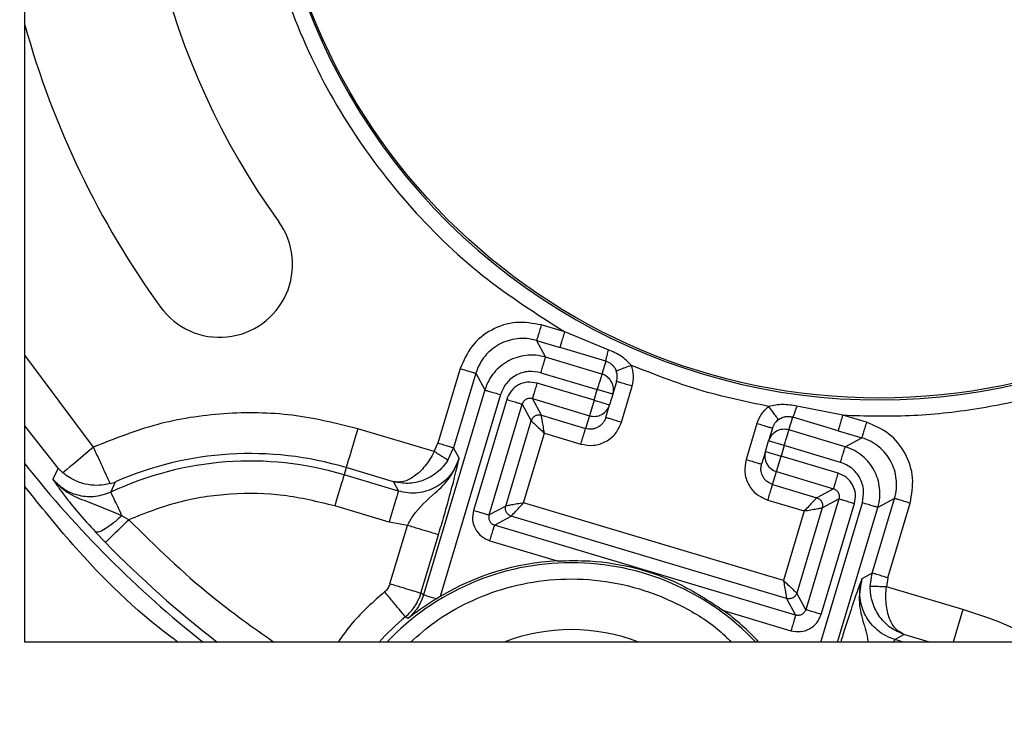
# Model space of a CAD drawing. Units: inches. Extents: x 0.6 to 16.4, y 0.4 to 10.6.
# Drawn here: x 3.7 to 4.1, y 9.4 to 9.6 of the extents above; entities that cross this region are included whole.
import ezdxf

# ---------------------------------------------------------------- set-up
doc = ezdxf.new("R2010")
doc.units = ezdxf.units.IN
doc.header["$MEASUREMENT"] = 0

msp = doc.modelspace()

# ---------------------------------------------------------------- linework, layer by layer
at = {"color": 7, "linetype": 'Continuous', "lineweight": 25}
for p, q in [((3.7325143434, 9.398796274), (3.7325143434, 10.0877726548)), ((3.9502769455, 9.5238791534), (3.9407764042, 9.5267205917)), ((3.9678373138, 9.5167140562), (3.9502769455, 9.5238791534)), ((3.938897357, 9.5204379287), (3.9425241129, 9.5137160775)), ((3.938897357, 9.5204379287), (3.9483978983, 9.517596466)), ((3.9667723305, 9.5121209493), (3.9483978983, 9.517596466)), ((3.9652193196, 9.5069283492), (3.9425241129, 9.5137160775)), ((3.9667723305, 9.5121209493), (3.9652193196, 9.5069283492)), ((3.9081293924, 9.5091060063), (3.8991207165, 9.4789849565)), ((3.9144121043, 9.5072269591), (3.9054034284, 9.4771059093)), ((3.9144121043, 9.5072269591), (3.9180388602, 9.5005051079)), ((3.9406450657, 9.5074333901), (3.9633402724, 9.5006456374)), ((3.9620683449, 9.4963929154), (3.9390779749, 9.503268936)), ((3.971169762, 9.5039244306), (3.9696267976, 9.4987654413)), ((3.9180388602, 9.5005051079), (3.8933022481, 9.4177968189)), ((3.9620683449, 9.4963929154), (3.9633402724, 9.5006456374)), ((3.9696267976, 9.4987654413), (3.9633402724, 9.5006456374)), ((3.9730984552, 9.4874735584), (3.9774562871, 9.5020442346)), ((3.9243215476, 9.4986260607), (3.8999489825, 9.4171349443)), ((3.9268353363, 9.4966634389), (3.9134593442, 9.4519400089)), ((3.9371989277, 9.4969862241), (3.9601892977, 9.4901102035)), ((3.9408256836, 9.4902643973), (3.9371989277, 9.4969862241)), ((3.9620683449, 9.4963929154), (3.9601892977, 9.4901102035)), ((3.9696267976, 9.4987654413), (3.96835487, 9.4945127193)), ((3.919742056, 9.4500609617), (3.9331180482, 9.4947843918)), ((3.9331180482, 9.4947843918), (3.9367448041, 9.488062565)), ((3.9668119301, 9.4893537545), (3.96835487, 9.4945127193)), ((4.0624534419, 9.4903291499), (4.0438425124, 9.4939822321)), ((3.9264638828, 9.4536877176), (3.9367448041, 9.488062565)), ((3.9408256836, 9.4902643973), (3.9586417622, 9.4849359122)), ((3.9601892977, 9.4901102035), (3.9586417622, 9.4849359122)), ((4.0406577314, 9.484366021), (4.0422107424, 9.4895586455)), ((4.0605743825, 9.484046438), (4.0422107424, 9.4895586455)), ((4.0719538121, 9.4874877605), (4.0624534419, 9.4903291499)), ((3.8976011696, 9.475671037), (3.8668057298, 9.4848809373)), ((3.9336861061, 9.4549500141), (3.9420879801, 9.4830421496)), ((3.9420879801, 9.4830421496), (3.956762715, 9.4786532003)), ((4.0277485739, 9.4870026905), (4.0233907298, 9.4724320144)), ((4.0340350991, 9.4851224945), (4.0324921469, 9.4799635296)), ((4.0633529259, 9.4775782927), (4.0406577314, 9.484366021)), ((4.0605743825, 9.484046438), (4.0700747649, 9.4812050486)), ((4.0312202194, 9.4757107832), (4.0324921469, 9.4799635296)), ((4.0387786843, 9.4780833336), (4.0324921469, 9.4799635296)), ((4.0633529259, 9.4775782927), (4.0700747649, 9.4812050486)), ((3.8976011696, 9.475671037), (3.8991207165, 9.4789849565)), ((3.9031228369, 9.4721373889), (3.9054034284, 9.4771059093)), ((3.9076507024, 9.4729408685), (3.9054034284, 9.4771059093)), ((4.0312202194, 9.4757107832), (4.0296772672, 9.4705518184)), ((4.0312202194, 9.4757107832), (4.0375067567, 9.4738305871)), ((4.0387786843, 9.4780833336), (4.0375067567, 9.4738305871)), ((4.061473891, 9.4712955809), (4.0387786843, 9.4780833336)), ((4.0356277095, 9.4675478753), (4.0375067567, 9.4738305871)), ((4.0604971267, 9.4669545666), (4.0375067567, 9.4738305871)), ((3.7459867922, 9.4688884665), (3.7437604668, 9.4644495289)), ((3.8621083441, 9.4691740965), (3.8612445118, 9.4662857254)), ((3.8811412042, 9.4634820045), (3.8621083441, 9.4691740965)), ((4.0340801741, 9.4623735839), (4.0356277095, 9.4675478753)), ((4.0356277095, 9.4675478753), (4.0586180795, 9.4606718547)), ((3.7672166936, 9.459287484), (3.7690360481, 9.4634256362)), ((3.8831657186, 9.4597298256), (3.8612445118, 9.4662857254)), ((3.8811412042, 9.4634820045), (3.8831657186, 9.4597298256)), ((4.0340801741, 9.4623735839), (4.0518962527, 9.4570451233)), ((4.0586180795, 9.4606718547), (4.0518962527, 9.4570451233)), ((4.0322011269, 9.4560908965), (4.0468758496, 9.4517019228)), ((4.0608199119, 9.4565909996), (4.0474439075, 9.4118675452)), ((4.0540980851, 9.4529642438), (4.0608199119, 9.4565909996)), ((4.0742779508, 9.4266017527), (4.0832857346, 9.4567197959)), ((4.0832857346, 9.4567197959), (4.0765639017, 9.45309304)), ((3.8794078198, 9.447164353), (3.857486613, 9.4537202528)), ((3.9264638828, 9.4536877176), (3.919742056, 9.4500609617)), ((4.0384739756, 9.4236097873), (3.9336861061, 9.4549500141)), ((4.0468758496, 9.4517019228), (4.0384739756, 9.4236097873)), ((4.0540980851, 9.4529642438), (4.0438171638, 9.418589372)), ((4.0537266194, 9.409988498), (4.0671026237, 9.4547119525)), ((4.0805606627, 9.4247227056), (4.0895684403, 9.4548407487)), ((3.7743839908, 9.4481497705), (3.7716805642, 9.449785476)), ((3.9219438639, 9.4459800822), (3.9286657152, 9.4496068381)), ((4.0397362843, 9.4163875641), (3.9286657152, 9.4496068381)), ((3.8867825012, 9.4458510904), (3.8794078198, 9.447164353)), ((3.8797178206, 9.422229841), (3.8867825257, 9.4458510904)), ((4.0433630402, 9.4096657128), (3.9219438639, 9.4459800822)), ((3.765001857, 9.4389995873), (3.7610666402, 9.4431275707)), ((3.8922832199, 9.4184717467), (3.899347925, 9.442092996)), ((3.9200648168, 9.4396973703), (3.9472151431, 9.4315771908)), ((4.0742779508, 9.4266017527), (4.070112849, 9.4243544543)), ((4.0734560526, 9.4211963907), (4.0742779508, 9.4266017527)), ((4.0805606627, 9.4247227056), (4.0800111579, 9.4211182916)), ((4.1108030045, 9.4119094669), (4.0800111579, 9.4211182916)), ((3.8933022481, 9.4177968189), (3.8922832199, 9.4184717467)), ((3.8999489825, 9.4171349443), (3.898482455, 9.416247499)), ((4.0397362843, 9.4163875641), (4.0433630402, 9.4096657128)), ((4.0474439075, 9.4118675452), (4.0438171638, 9.418589372)), ((3.8869766123, 9.4082610779), (3.8860009969, 9.4089719386)), ((4.0143336789, 9.4115032049), (4.041483993, 9.4033830254)), ((4.0833240997, 9.3998691038), (4.0870763519, 9.4018936671)), ((4.4214906998, 9.398796274), (3.7325143434, 9.398796274))]:
    msp.add_line(p, q, dxfattribs=at)
at = {"color": 8, "linetype": 'Continuous', "lineweight": 25}
for p, q in [((3.760196868, 9.4774269834), (3.7325143434, 9.514498144)), ((3.7459867922, 9.4688884665), (3.7325143434, 9.4860054665)), ((4.05347999, 9.398796274), (4.0702811959, 9.4549720872)), ((4.0603246854, 9.398796274), (4.0765639017, 9.45309304)), ((4.1108030045, 9.4119094669), (4.106881287, 9.398796274)), ((3.9743630495, 9.4007186362), (3.9746987167, 9.4006182685)), ((4.0830032456, 9.398796274), (4.0833240936, 9.3998691038)), ((4.0869113843, 9.398796274), (4.0833240997, 9.3998691038)), ((4.0974332089, 9.398796274), (4.0870763519, 9.4018936671))]:
    msp.add_line(p, q, dxfattribs=at)
at = {"color": 7, "linetype": 'Continuous', "lineweight": 25, "flags": 128}
for points in [[(3.9652193196, 9.5069283492), (3.9651722646, 9.5067710511), (3.9650579148, 9.506388671), (3.9648804257, 9.5057952646), (3.9646463484, 9.5050126358), (3.9643642872, 9.5040695312), (3.9640446065, 9.5030006124), (3.9636990149, 9.5018451613), (3.9633402724, 9.5006456374)], [(3.9620683449, 9.4963929154), (3.9632947818, 9.4960261063), (3.9644740904, 9.495673377), (3.9655609512, 9.4953483186), (3.9665135891, 9.4950633974), (3.9672954112, 9.494829589), (3.9678763511, 9.4946558399), (3.9682340914, 9.4945488478), (3.96835487, 9.4945127193)], [(3.8668057298, 9.4848809373), (3.8659088735, 9.481882103), (3.8650449679, 9.4789934631), (3.8642457905, 9.4763211784), (3.8635406497, 9.4739633923), (3.8629555054, 9.4720068082), (3.8625118194, 9.470523292), (3.8622259449, 9.4695673542), (3.8621083441, 9.4691740965)], [(4.0387786843, 9.4780833336), (4.039137439, 9.4792828575), (4.0394830183, 9.4804383086), (4.0398027113, 9.4815072274), (4.0400847725, 9.482450332), (4.0403188376, 9.4832329608), (4.0404963266, 9.4838263672), (4.0406106887, 9.4842087473), (4.0406577314, 9.484366021)], [(3.760196868, 9.4774269834), (3.7580489106, 9.4756244709), (3.7559642147, 9.4738750022), (3.7540040862, 9.4722301056), (3.7522262623, 9.4707381806), (3.7506830046, 9.4694431289), (3.7494198281, 9.4683831079), (3.7484738879, 9.4675892837), (3.7478730015, 9.4670850251)], [(3.8612445118, 9.4662857254), (3.8611504262, 9.4659711291), (3.8609217267, 9.465206369), (3.860566773, 9.464019556), (3.8600986673, 9.4624542741), (3.8595345449, 9.4605680648), (3.8588952078, 9.4584302273), (3.8582040736, 9.4561193251), (3.857486613, 9.4537202528)], [(3.8831657186, 9.4597298256), (3.883071633, 9.4594152292), (3.8828429334, 9.4586504692), (3.8824879797, 9.4574636562), (3.882019874, 9.4558983743), (3.8814557517, 9.454012165), (3.8808164146, 9.4518743275), (3.8801252804, 9.4495634253), (3.8794078198, 9.447164353)]]:
    msp.add_lwpolyline(points, dxfattribs=at)
at = {"color": 7, "linetype": 'Continuous', "lineweight": 25}
for radius in [0.6233595800524929, 0.6167979002624673, 0.584645669291306, 0.5764375936210069, 0.2460629921259841]:
    msp.add_circle((4.0770025189, 9.7432844603), radius, dxfattribs=at)
for centre, radius, start, end in [((4.0770025189, 9.7432844603), 0.2468156904396773, 163.3489910034, 343.3489910034), ((4.0770021933, 9.7432849517), 0.2986661412300384, 170.8499070449, 215.8482566927), ((4.0770021933, 9.7432849517), 0.3575007073674739, 195.5064188355, 215.848244868), ((3.8110673307, 9.551145986), 0.0294172831260925, 215.8481129704, 35.8482567115), ((3.9633416208, 9.5006431651), 0.0065596716897168, 343.3662568384, 73.3664848675), ((3.9620708571, 9.4963941899), 0.0065596303479316, 253.3311798242, 343.3319897087), ((4.0387761829, 9.4780819866), 0.0065596732301174, 73.3313908747, 163.3314412318), ((4.0375054515, 9.4738330922), 0.0065597154368426, 163.3666695062, 253.366205045), ((3.8233906708, 9.3397124739), 0.1321124508572582, 73.3498266576, 115.1632089833), ((3.8233906708, 9.3397124739), 0.1351272419609384, 73.3498273386, 113.7187712071), ((3.9529097759, 9.3283731851), 0.1033609936162156, 93.1582891241, 120.822936072), ((3.9529097759, 9.3283731851), 0.1033609936162267, 42.947767878, 53.5396929023), ((3.9529097759, 9.3283731851), 0.0754593175840143, 68.948667984, 111.051332016)]:
    msp.add_arc(centre, radius, start, end, dxfattribs=at)
at = {"color": 8, "linetype": 'Continuous', "lineweight": 25}
for centre, radius, start, end in [((4.0770025189, 9.7432844603), 0.4393066603224146, 218.356634178, 231.643365822), ((4.0770025189, 9.7432844603), 0.4358138373159611, 224.2826955809, 232.2274002843), ((3.9529097759, 9.3283731851), 0.1024364411573594, 43.4310214369, 136.5689785631), ((3.9529097759, 9.3283731851), 0.1047518207188098, 129.6976468548, 137.7563257055)]:
    msp.add_arc(centre, radius, start, end, dxfattribs=at)
at = {"color": 7, "linetype": 'Continuous', "lineweight": 25}
for points, knots in [([(3.834253634728662, 9.815886424577942), (3.831952155079542, 9.807234791171544), (3.827297909980765, 9.78973873275819), (3.8238809951184, 9.762451815914964), (3.823138598722929, 9.729537622298725), (3.827750815163376, 9.691257022350738), (3.840355522415555, 9.649263241231424), (3.860002795404303, 9.610033224547841), (3.885757480406818, 9.575380915969534), (3.915841473168441, 9.545944940057765), (3.938960731331216, 9.531130430985272), (3.950276945528587, 9.523879153426412)], [0, 0, 0, 0, 0.0792519111197066, 0.1602698590181754, 0.2429408241736382, 0.3705519951403327, 0.5000746187625449, 0.6295972398085659, 0.7572083925381583, 0.881160467346403, 1, 1, 1, 1]), ([(4.06245344187835, 9.490329149887803), (4.071402731991785, 9.490088960241577), (4.089500734699201, 9.489603228656991), (4.116838776590284, 9.492583474186967), (4.149033839966371, 9.499466206659855), (4.185212921043641, 9.512798471248294), (4.223157959414536, 9.534765001939501), (4.256786843741885, 9.562944874278696), (4.284550738483736, 9.596009217754895), (4.306239151720396, 9.632080451822809), (4.315311000081795, 9.65799705939554), (4.319751408439174, 9.670682491986161)], [0, 0, 0, 0, 0.0792519192581174, 0.1602698572871377, 0.2429408354723318, 0.3705519933878986, 0.500074630460803, 0.6295972414025808, 0.7572083859831582, 0.8811605012525237, 0.9999999999999999, 0.9999999999999999, 0.9999999999999999, 0.9999999999999999]), ([(3.94077640416854, 9.526720616157146), (3.937370427066899, 9.527328204436664), (3.930558207557963, 9.52854342832326), (3.920511650049128, 9.52521809126411), (3.912216148180169, 9.518647175372694), (3.909491608257067, 9.512286311754607), (3.908129392420717, 9.509106006309288)], [0, 0, 0, 0, 0.249989666791902, 0.4999988063137377, 0.7500093360869953, 1, 1, 1, 1]), ([(3.94077640416854, 9.526720616157146), (3.940535505388517, 9.525915165528867), (3.940053709237534, 9.524304268983537), (3.939441188074632, 9.522256183824213), (3.939003502529602, 9.520792832612317), (3.938932739117822, 9.520556230975794), (3.938897356986564, 9.520437928735287)], [0, 0, 0, 0, 0.2499993396352236, 0.4999972169784051, 0.7499956029085867, 1, 1, 1, 1]), ([(3.948397751681639, 9.517596514892876), (3.948433136098035, 9.517714828625405), (3.948503903759011, 9.517951452172303), (3.948941551893808, 9.519414767190426), (3.949554081452117, 9.521462857028403), (3.950035876293988, 9.52307375231555), (3.950276774419452, 9.523879202314735)], [0, 0, 0, 0, 0.2500052271189431, 0.5000021748871127, 0.7500003562966461, 1, 1, 1, 1]), ([(3.938897356986564, 9.520437928735287), (3.937589331226398, 9.520746538775203), (3.935008045462077, 9.521355556370285), (3.929833347872891, 9.521239874381186), (3.923678829499495, 9.51934788267329), (3.9187184069655, 9.515242781094058), (3.915780540854013, 9.510981327919867), (3.914872322610864, 9.50848958931068), (3.914412104286737, 9.507226959127314)], [0, 0, 0, 0, 0.1304635156014579, 0.2574594674210844, 0.499999201878614, 0.7425463617596256, 0.8695413984191144, 1, 1, 1, 1]), ([(3.967837313780825, 9.516714056198225), (3.967647415176582, 9.516026838568514), (3.967267614163128, 9.514652389539416), (3.966922268413268, 9.513221503747657), (3.96674941773691, 9.51234376691085), (3.966764693038007, 9.512195220768486), (3.966772330528047, 9.51212094925819)], [0, 0, 0, 0, 0.2797508807742695, 0.5595073668745724, 0.7797583120178196, 1, 1, 1, 1]), ([(3.977177024776576, 9.510404797972203), (3.975834075974893, 9.511723500086104), (3.973110530485915, 9.51439787247403), (3.96961117667391, 9.515934912728177), (3.967837313780825, 9.516714056198225)], [0, 0, 0, 0, 0.4930884419289403, 0.9999999999999999, 0.9999999999999999, 0.9999999999999999, 0.9999999999999999]), ([(3.942524112867749, 9.513716077497799), (3.941216776371888, 9.514023405850256), (3.938636365511051, 9.514630008221593), (3.933462985537418, 9.514510832466733), (3.927310041854397, 9.512616804834229), (3.922349124517056, 9.508513995699234), (3.919409467908206, 9.504255962879322), (3.918499760979054, 9.501766425812002), (3.918038860167921, 9.500505107889824)], [0, 0, 0, 0, 0.1304079988841494, 0.2573983191980386, 0.5000259774198788, 0.7426221696570802, 0.8696001459691062, 1, 1, 1, 1]), ([(3.940645065685773, 9.50743339007594), (3.940885964420357, 9.50823884873599), (3.941367773181822, 9.509849803812537), (3.941980301464058, 9.511897790019555), (3.942417961331678, 9.51336117813453), (3.942488728656602, 9.513597776487087), (3.942524112867749, 9.513716077497799)], [0, 0, 0, 0, 0.249996479934979, 0.5000046786327706, 0.7499984626666827, 1, 1, 1, 1]), ([(3.966772330528047, 9.51212094925819), (3.967223765902773, 9.511955199222006), (3.968134244511255, 9.511620905830865), (3.969326427590377, 9.510730133208558), (3.970355126609357, 9.509589769978668), (3.970800364055767, 9.508615256122196), (3.971031505770136, 9.508109344489478)], [0, 0, 0, 0, 0.2350932781751326, 0.4741484889303303, 0.7270080925317707, 0.9999999999999999, 0.9999999999999999, 0.9999999999999999, 0.9999999999999999]), ([(3.908129392420717, 9.509106006309288), (3.90893484183586, 9.508865110296211), (3.910545744162167, 9.508383317224455), (3.912593847841087, 9.5077707544611), (3.914057166801778, 9.507333112795957), (3.914293790485696, 9.507262344074139), (3.914412104286737, 9.507226959127314)], [0, 0, 0, 0, 0.2499990068542453, 0.4999990988184602, 0.7499954097443887, 1, 1, 1, 1]), ([(3.940645065685773, 9.50743339007594), (3.938941786198119, 9.507737213473522), (3.935535499966645, 9.508344811617858), (3.930512283490599, 9.506681824994233), (3.92636484911954, 9.503396468776415), (3.92500263743225, 9.500216171825867), (3.924321547589781, 9.498626060707847)], [0, 0, 0, 0, 0.2500301246579093, 0.5000202123309362, 0.7500159791618651, 1, 1, 1, 1]), ([(3.977177024776576, 9.510404797972203), (3.976287300950177, 9.51007247632086), (3.97450772478614, 9.509407785017807), (3.972503483946356, 9.508659143675208), (3.971284825010419, 9.508203938407355), (3.971115944812497, 9.508140875532403), (3.971031505770136, 9.508109344489478)], [0, 0, 0, 0, 0.2796150307749575, 0.5592704489970205, 0.779637981923685, 0.9999999999999999, 0.9999999999999999, 0.9999999999999999, 0.9999999999999999]), ([(3.971169761950766, 9.50392443061174), (3.971330412081211, 9.504745096427007), (3.971607218499481, 9.50615913552111), (3.97120168134267, 9.507532880029272), (3.971031505770136, 9.508109344489478)], [0, 0, 0, 0, 0.580369961968966, 1, 1, 1, 1]), ([(3.977456287106069, 9.502044234554145), (3.977751369237435, 9.50344902196056), (3.978341554217575, 9.506258695402042), (3.977565210340972, 9.509022731439938), (3.977177024776576, 9.510404797972203)], [0, 0, 0, 0, 0.4999824483778163, 1, 1, 1, 1]), ([(4.032572372622568, 9.49383700936471), (4.023102740224653, 9.495805638144995), (4.004163476863468, 9.499742895407318), (3.98617250835127, 9.50685083063005), (3.977177024776576, 9.510404797972203)], [0, 0, 0, 0, 0.5000000378748599, 1, 1, 1, 1]), ([(3.939077974900051, 9.503268935961847), (3.937800839065742, 9.5034967816123), (3.935246260028301, 9.503952527748917), (3.931478671333429, 9.502705491916913), (3.928367817143828, 9.500241267492282), (3.927346122289522, 9.497855952786772), (3.926835336328056, 9.496663438935778)], [0, 0, 0, 0, 0.249969815652095, 0.4999997916455314, 0.7500299760925792, 1, 1, 1, 1]), ([(3.939077974900051, 9.503268935961847), (3.93883707616483, 9.502463477445161), (3.938355267402089, 9.500852522655352), (3.937742739129415, 9.498804534297765), (3.937305078918552, 9.497341153328453), (3.937234311842169, 9.49710453514606), (3.937198927718076, 9.496986224095826)], [0, 0, 0, 0, 0.2499963484502514, 0.5000044156571521, 0.7499980682077545, 1, 1, 1, 1]), ([(3.977456287106069, 9.502044234554145), (3.976632517250647, 9.50229060859701), (3.974984961709139, 9.502783361417386), (3.972907013626692, 9.503404841014357), (3.971453262203431, 9.503839636750483), (3.971264259873655, 9.503896166637766), (3.971169761950766, 9.50392443061174)], [0, 0, 0, 0, 0.2500007173798579, 0.5000062391079129, 0.7500116960580083, 1, 1, 1, 1]), ([(3.918038860167921, 9.500505107889824), (3.918157159203793, 9.500469723224896), (3.918393754241328, 9.500398954802607), (3.919857173742444, 9.499961301214029), (3.921905135288009, 9.499348764641628), (3.923516087302186, 9.498866958884836), (3.924321547589781, 9.498626060707847)], [0, 0, 0, 0, 0.2500016922629625, 0.4999969723274922, 0.7500033651385101, 1, 1, 1, 1]), ([(3.926835336328056, 9.496663438935778), (3.927640794844741, 9.496422540200557), (3.929251749634551, 9.495940731437818), (3.931299737992138, 9.495328203165142), (3.932763118961451, 9.49489054295428), (3.932999737143844, 9.494819775877897), (3.933118048194078, 9.494784391753802)], [0, 0, 0, 0, 0.2499963484502514, 0.5000044156571521, 0.7499980682077545, 1, 1, 1, 1]), ([(3.937198927718076, 9.496986224095826), (3.936980906523899, 9.497038148719641), (3.936550881863838, 9.497140564765884), (3.935687864341446, 9.497123090178526), (3.934660342868858, 9.496808455688683), (3.933833229594652, 9.496122394537695), (3.933344820844727, 9.495410680318631), (3.933194336956169, 9.49499508197234), (3.933118048194078, 9.494784391753802)], [0, 0, 0, 0, 0.1306033087550193, 0.2576017605180115, 0.5000039129482154, 0.7424259815126868, 0.8694212170748813, 0.9999999999999999, 0.9999999999999999, 0.9999999999999999, 0.9999999999999999]), ([(3.866805729795193, 9.484880937270466), (3.858021354680339, 9.487023855941832), (3.840308026806084, 9.491344962513157), (3.812771746330368, 9.49158812466343), (3.785537228409535, 9.487515461852912), (3.768597564669516, 9.480771460175625), (3.760196868016529, 9.477426983379177)], [0, 0, 0, 0, 0.2479595136999143, 0.5000000692456894, 0.7520406656681122, 1, 1, 1, 1]), ([(4.032572372622568, 9.49383700936471), (4.031489110214153, 9.492895038751087), (4.02932264659754, 9.491011150741603), (4.028273254919831, 9.488338818775432), (4.027748573903058, 9.487002690537569)], [0, 0, 0, 0, 0.5000141244508061, 1, 1, 1, 1]), ([(4.043842512428951, 9.49398223213153), (4.041932145413552, 9.494304967489017), (4.038163508674963, 9.494941636943244), (4.034418829270636, 9.494201809454873), (4.032572372622568, 9.49383700936471)], [0, 0, 0, 0, 0.5069119546166228, 1, 1, 1, 1]), ([(4.036448385624313, 9.48854428606226), (4.036365315466232, 9.488657731187354), (4.036199166008483, 9.488884633921792), (4.035160143374071, 9.490303359267068), (4.033895554047977, 9.492030199683956), (4.03301343476219, 9.493234737198264), (4.032572372622568, 9.49383700936471)], [0, 0, 0, 0, 0.2796153942926979, 0.5592615593061913, 0.7796295321976936, 1, 1, 1, 1]), ([(4.043842512428951, 9.49398223213153), (4.043623903761615, 9.493303601632814), (4.043186682049239, 9.491946327045598), (4.042689709085184, 9.490560786495701), (4.042352220498218, 9.489732301936627), (4.042257901118766, 9.48961653016246), (4.042210742390409, 9.489558645455404)], [0, 0, 0, 0, 0.2797509391414708, 0.5595074803794184, 0.779758229996246, 1, 1, 1, 1]), ([(3.94082568359926, 9.490264397302498), (3.940400120979672, 9.490339760764384), (3.939548993017081, 9.49049048817045), (3.938293821231316, 9.490074290594091), (3.937256790129184, 9.489253761671007), (3.936915465982934, 9.488459630274022), (3.936744804075262, 9.488062564960476)], [0, 0, 0, 0, 0.2499987115645259, 0.4999990230121203, 0.7499997538749815, 1, 1, 1, 1]), ([(3.936744804075262, 9.488062564960476), (3.936775111893826, 9.48803320892077), (3.936837032972381, 9.487973232395682), (3.93718302217174, 9.487644516938298), (3.937723500796656, 9.487140063741633), (3.938667546343336, 9.486257551200362), (3.940140083581285, 9.484871903190102), (3.941438507283886, 9.483652230921233), (3.942087980128214, 9.483042149623408)], [0, 0, 0, 0, 0.1167172638289741, 0.2384618624644862, 0.366179578569397, 0.5007083789724227, 0.7502538280776752, 1, 1, 1, 1]), ([(3.942087980128214, 9.483042149623408), (3.941934681267853, 9.483919943865022), (3.94162820682128, 9.485674826476474), (3.941278627499463, 9.487666273325427), (3.941059308700724, 9.488939852392566), (3.940934412000337, 9.489668559932081), (3.940849695070431, 9.490138168072212), (3.940833573747739, 9.490222918487548), (3.94082568359926, 9.490264397302498)], [0, 0, 0, 0, 0.2497468698187949, 0.4992929075318472, 0.633801022169519, 0.7615194719393908, 0.8832821095580301, 1, 1, 1, 1]), ([(3.956762715048868, 9.478653200324924), (3.958467631193233, 9.47834951921665), (3.961877320685701, 9.47774218243509), (3.966904005420225, 9.479410175154959), (3.971053533511984, 9.482699486929976), (3.972416835090823, 9.485882248974658), (3.973098455225892, 9.487473558431395)], [0, 0, 0, 0, 0.2500369367642826, 0.5000529315366581, 0.7500377072664925, 1, 1, 1, 1]), ([(3.966811930070589, 9.489353754488988), (3.966623320613544, 9.488853604384039), (3.966270327736733, 9.4879175462078), (3.96522166769534, 9.486538818771233), (3.963915311293005, 9.48551342811452), (3.962427435923024, 9.48490266748459), (3.96073000742533, 9.484548743252748), (3.959469234961743, 9.484782495466005), (3.958641762230843, 9.484935912190945)], [0, 0, 0, 0, 0.1552134409025921, 0.2904904127408315, 0.5004031522606495, 0.6307702407936927, 0.7576663783483104, 1, 1, 1, 1]), ([(3.973098455225892, 9.487473558431395), (3.97227468537047, 9.487719932474258), (3.970627129828963, 9.488212685294636), (3.968549181746516, 9.488834164891605), (3.967095430323255, 9.489268960627731), (3.966906427993478, 9.489325490515016), (3.966811930070589, 9.489353754488988)], [0, 0, 0, 0, 0.2500007173798579, 0.5000062391079129, 0.7500116960580083, 1, 1, 1, 1]), ([(4.034035099058361, 9.485122494479976), (4.034351428932894, 9.48589660230158), (4.034896473089058, 9.48723040912279), (4.03598965775355, 9.48815591883331), (4.036448385624313, 9.48854428606226)], [0, 0, 0, 0, 0.580374765890303, 1, 1, 1, 1]), ([(4.036448385624313, 9.48854428606226), (4.036909990375342, 9.488849331233833), (4.037371729072687, 9.489154464921995), (4.037893560699012, 9.489350962353443), (4.037897847192458, 9.489352790641943), (4.03791386908266, 9.489359158394839), (4.037973665244388, 9.489383240611739), (4.038441373860882, 9.489562528356347), (4.039377580455487, 9.489805889311008), (4.040798423456515, 9.489887632089252), (4.041742601912392, 9.489667694450171), (4.042210742390409, 9.489558645455404)], [0, 0, 0, 0, 0.2729447220798032, 0.2730239239070499, 0.2736407839402905, 0.2753153345388636, 0.2816057700387874, 0.3059640515207027, 0.5259412942224805, 0.764953258836681, 0.9999999999999999, 0.9999999999999999, 0.9999999999999999, 0.9999999999999999]), ([(4.060574382474294, 9.484046438021783), (4.060609772573401, 9.484164751779296), (4.060680551588479, 9.484401375338937), (4.061118189158329, 9.485864694471259), (4.061730753011475, 9.487912798145397), (4.062212545937925, 9.489523700472342), (4.06245344187835, 9.490329149887803)], [0, 0, 0, 0, 0.2500046492460915, 0.5000009405086965, 0.7500010128092904, 1, 1, 1, 1]), ([(4.071953812129262, 9.487487760489554), (4.07171291450987, 9.486682310668485), (4.071231118508043, 9.485071408475086), (4.070618578755184, 9.48302330725986), (4.070180915041371, 9.481559952385645), (4.070110148605035, 9.481323350857366), (4.070074764947287, 9.481205048623533)], [0, 0, 0, 0, 0.249998826235729, 0.4999984443415953, 0.7499961163184672, 1, 1, 1, 1]), ([(4.089568440310241, 9.45484074874173), (4.090176030491016, 9.458246708561548), (4.091391263988763, 9.465058926066032), (4.088065932593555, 9.475105492598225), (4.081494971965294, 9.483400976321832), (4.075134117386434, 9.486125533947195), (4.071953812129262, 9.487487760489554)], [0, 0, 0, 0, 0.2499884536390244, 0.499998769771078, 0.7500089773512708, 1, 1, 1, 1]), ([(3.956762715048868, 9.478653200324924), (3.957003614387184, 9.479458649182407), (3.957485413544301, 9.481069548503882), (3.958097926406934, 9.483117660473459), (3.958535618574651, 9.484580973154749), (3.958606380640461, 9.484817597936095), (3.958641762230843, 9.484935912190945)], [0, 0, 0, 0, 0.2499990531952484, 0.4999986050276504, 0.7499953634023506, 1, 1, 1, 1]), ([(4.027748573903058, 9.487002690537569), (4.028572343408588, 9.486756316468801), (4.030219898250305, 9.486263563596616), (4.03229784982128, 9.485642084914595), (4.033751581294682, 9.485207287703714), (4.033940595190443, 9.485150758273795), (4.034035099058361, 9.485122494479976)], [0, 0, 0, 0, 0.2500008204217071, 0.5000064451935916, 0.7500113699435866, 1, 1, 1, 1]), ([(4.083285734555261, 9.456719795923707), (4.083594344299974, 9.458027821683682), (4.084203363190189, 9.460609115406134), (4.084087682769805, 9.465783813258296), (4.082195689307222, 9.471938329644479), (4.078090593087675, 9.476898749098346), (4.073829134667128, 9.4798366104559), (4.071337394907205, 9.480744829956304), (4.070074764947287, 9.481205048623533)], [0, 0, 0, 0, 0.1304634971608275, 0.2574602248173673, 0.499999108093414, 0.7425462336911051, 0.8695414168590504, 1, 1, 1, 1]), ([(3.766938421248642, 9.462735430875023), (3.766725835447659, 9.46319870928621), (3.766289773216586, 9.464148999553274), (3.764649730190803, 9.467723169978576), (3.762531257884705, 9.472339807176827), (3.760955374411603, 9.475774077684042), (3.760196916904853, 9.477426958935014)], [0, 0, 0, 0, 0.2468860738103969, 0.5064199568764918, 0.7624446887864971, 0.9999999999999999, 0.9999999999999999, 0.9999999999999999, 0.9999999999999999]), ([(3.8976011695992, 9.475671036997353), (3.897048202873421, 9.474634450865022), (3.895924779652945, 9.472528492446923), (3.893264019407833, 9.468837001196505), (3.889580922037989, 9.465335626126324), (3.885116653853315, 9.463126733568304), (3.882465591542462, 9.463363648982874), (3.88114120419057, 9.463482004472763)], [0, 0, 0, 0, 0.1249614494311513, 0.2538753010087012, 0.5034786847852356, 0.7519535670197205, 1, 1, 1, 1]), ([(3.90312283692354, 9.472137388929468), (3.902990277446849, 9.472222223383467), (3.902725154087657, 9.472391895111064), (3.901244534097235, 9.473339433201353), (3.899460622631699, 9.474481058360324), (3.898220985723676, 9.475274378445551), (3.8976011695992, 9.475671036997353)], [0, 0, 0, 0, 0.2796395789542221, 0.5592884521495359, 0.7796450542633442, 1, 1, 1, 1]), ([(3.905403428355731, 9.477105909310474), (3.905285114554689, 9.477141294257299), (3.905048490870771, 9.477212062979117), (3.90358517191008, 9.47764970464426), (3.90153706823116, 9.478262267407617), (3.899926165904854, 9.478744060479372), (3.89912071648971, 9.47898495649245)], [0, 0, 0, 0, 0.2500045902556112, 0.5000009011815398, 0.7500009931457546, 1, 1, 1, 1]), ([(4.061473890971984, 9.471295580876328), (4.06171478454332, 9.472101039640853), (4.062196583308789, 9.473711996032218), (4.062809116192755, 9.475759982293603), (4.063246771307856, 9.477223363738277), (4.063317548810888, 9.477459981755896), (4.063352938153959, 9.477578292742349)], [0, 0, 0, 0, 0.2499960713718341, 0.5000042047221375, 0.7499979234123292, 1, 1, 1, 1]), ([(4.076563901650893, 9.453093040042521), (4.07687121535248, 9.45440031157807), (4.077477788435139, 9.456980592642958), (4.077358704393501, 9.462153742108164), (4.075464840011976, 9.468306631367753), (4.071362171629541, 9.473267754484885), (4.067103970547872, 9.476207574858154), (4.06461431057388, 9.477117353813426), (4.063352925931879, 9.477578292742349)], [0, 0, 0, 0, 0.1304016488282592, 0.2573856281212148, 0.5000039254670697, 0.7426084172221078, 0.8695927183276873, 1, 1, 1, 1]), ([(3.90312283692354, 9.472137388929468), (3.902491541455575, 9.471246860824994), (3.901189831014308, 9.46941062123409), (3.89790940114653, 9.466363692145832), (3.893118568962393, 9.463700968888709), (3.886992360828083, 9.462418576912478), (3.883093511316616, 9.463127179378752), (3.88114120419057, 9.463482004472763)], [0, 0, 0, 0, 0.1196718532590395, 0.2467594158649078, 0.4962901173163888, 0.7477726722893634, 1, 1, 1, 1]), ([(3.907650702395029, 9.472940868536492), (3.907190919252147, 9.471677785815071), (3.906283633711991, 9.469185357141018), (3.903347049056316, 9.464922234666295), (3.898386640157143, 9.460815424052369), (3.892230729386958, 9.458924293750638), (3.887055319761938, 9.458810449670763), (3.88447391707203, 9.459420609781303), (3.883165718580985, 9.459729825596032)], [0, 0, 0, 0, 0.1304813535101484, 0.2574775677020865, 0.4999998088300496, 0.7425122025225763, 0.8695108092049192, 1, 1, 1, 1]), ([(3.886782501244047, 9.445851090368809), (3.887526531205277, 9.44716230119136), (3.890596985948707, 9.452573391738149), (3.896906095896034, 9.457865113625253), (3.904343182242364, 9.464828853458874), (3.906556980960658, 9.470258410272653), (3.907650702395029, 9.472940868536492)], [0, 0, 0, 0, 0.1219349883748011, 0.5031999824667065, 0.7545572579466613, 1, 1, 1, 1]), ([(3.899347924976089, 9.442092996004858), (3.900118214858239, 9.444696899075034), (3.901610323957835, 9.449740854026938), (3.903937046374015, 9.458005767963245), (3.906195795598864, 9.466533901874598), (3.907132328428646, 9.47065810737972), (3.907650702395029, 9.472940868536492)], [0, 0, 0, 0, 0.1884494004821072, 0.365040579901919, 0.6485478964306827, 1, 1, 1, 1]), ([(4.0233907298008, 9.472432014414817), (4.023086709838437, 9.470727718994052), (4.022478660542471, 9.467319075618605), (4.024140804189059, 9.462291605403376), (4.027426209219164, 9.458137644745863), (4.030609451513492, 9.4567731614329), (4.032201126911231, 9.45609089652214)], [0, 0, 0, 0, 0.2499696023339819, 0.4999469098356235, 0.7499649327365955, 0.9999999999999999, 0.9999999999999999, 0.9999999999999999, 0.9999999999999999]), ([(4.0233907298008, 9.472432014414817), (4.024214502669421, 9.472185627790015), (4.025862056457853, 9.471692852132337), (4.027940021265874, 9.471071418012478), (4.02939374885892, 9.47063660919357), (4.029582763125076, 9.470580081355262), (4.029677267178184, 9.470551818357224)], [0, 0, 0, 0, 0.2500023067862845, 0.5000070569844824, 0.7500116758290629, 1, 1, 1, 1]), ([(4.070281195895912, 9.454972087224498), (4.070585014430275, 9.456675265305314), (4.071192617630602, 9.460081431603886), (4.069529823171481, 9.465104522237779), (4.066244524038187, 9.469252113445215), (4.063064139377406, 9.470614405562946), (4.061473878749903, 9.471295580876328)], [0, 0, 0, 0, 0.2500162656240794, 0.5000046604968685, 0.7499915931076733, 1, 1, 1, 1]), ([(3.745986792172538, 9.468888466461298), (3.746285096671373, 9.468572482762086), (3.746881619433616, 9.467940606709888), (3.747542605250897, 9.467370240355288), (3.747873050382322, 9.46708509840507)], [0, 0, 0, 0, 0.5000722817559531, 1, 1, 1, 1]), ([(4.034080174093206, 9.462373583943998), (4.033304418955535, 9.462699650780475), (4.032122387850515, 9.463196484284136), (4.03089798636988, 9.464424240434726), (4.029989745867069, 9.465751566908187), (4.02946091952019, 9.467325791611621), (4.029341341906771, 9.469053873812374), (4.029560279607384, 9.470030152056989), (4.029677267178184, 9.470551818357224)], [0, 0, 0, 0, 0.2423112202316855, 0.3692136674332823, 0.4995987099831035, 0.7094753719462934, 0.8447605396511318, 1, 1, 1, 1]), ([(3.743760466780127, 9.464449528851395), (3.745212315212541, 9.462355986078181), (3.747666937996583, 9.458816458345282), (3.753740746644605, 9.451218427900859), (3.758573935024788, 9.445880562060456), (3.761066640191068, 9.44312757072003)], [0, 0, 0, 0, 0.4121506075516062, 0.6968181038505236, 1, 1, 1, 1]), ([(3.743760466780127, 9.464449528851395), (3.745903907527174, 9.462324221693454), (3.750168699590585, 9.458095509930843), (3.760245805502577, 9.454710649804843), (3.767289471433478, 9.451676813981116), (3.771680539800617, 9.449785500473723)], [0, 0, 0, 0, 0.2756325154424468, 0.5484244740128241, 1, 1, 1, 1]), ([(3.767216693589571, 9.459287484039333), (3.765179853517926, 9.458554417854318), (3.761106397707717, 9.45708836622258), (3.754540324083887, 9.457558160800213), (3.748380239627374, 9.459883585916094), (3.745300394057094, 9.4629275449133), (3.743760466780127, 9.464449528851395)], [0, 0, 0, 0, 0.2500349023163623, 0.5000422663391305, 0.7500204040019268, 1, 1, 1, 1]), ([(3.766938714578587, 9.462735601984157), (3.766148716681812, 9.462547859003235), (3.764199213538858, 9.462084559628808), (3.760212747239613, 9.461880892233363), (3.755553494566706, 9.462680155131611), (3.751556787503252, 9.464396847220137), (3.749037743287291, 9.466129739284629), (3.748122925897591, 9.466880180572021), (3.747872854829025, 9.467085318402528)], [0, 0, 0, 0, 0.1390160010682242, 0.3430542437010472, 0.554208672048155, 0.7920765597372871, 0.9431628241090952, 1, 1, 1, 1]), ([(3.766938421248642, 9.462735504207508), (3.767293764714626, 9.462834746543752), (3.768004505447966, 9.463033246242192), (3.768692183215995, 9.463294832970265), (3.769036048127788, 9.463425636235044)], [0, 0, 0, 0, 0.4999621511989649, 1, 1, 1, 1]), ([(4.060497138922174, 9.46695456657965), (4.060256240259606, 9.466149108062648), (4.059774431642174, 9.4645381532722), (4.059161902279665, 9.462490164919394), (4.058724246164131, 9.461026783778449), (4.058653468794492, 9.460790165720335), (4.058618079518117, 9.460671854713631)], [0, 0, 0, 0, 0.2499963287871339, 0.5000043763299954, 0.7499980092176923, 0.9999999999999999, 0.9999999999999999, 0.9999999999999999, 0.9999999999999999]), ([(4.067102623726161, 9.45471195245182), (4.067330471568941, 9.455989097070638), (4.067786219258474, 9.458543677803638), (4.066539171176254, 9.462311255675358), (4.064074971595856, 9.46542211998354), (4.061689646738509, 9.466443791706254), (4.060497126700093, 9.46695456657965)], [0, 0, 0, 0, 0.2499715220707705, 0.5000000976164273, 0.7500298959436688, 1, 1, 1, 1]), ([(3.771680564244779, 9.449785476029563), (3.771083697434912, 9.4510559795433), (3.769889962013617, 9.453596990405618), (3.768464199582145, 9.456632060395012), (3.7674625260223, 9.458764164274008), (3.767298636375468, 9.459113047009158), (3.767216693589571, 9.459287484039333)], [0, 0, 0, 0, 0.2499984678024533, 0.4999976901915197, 0.7500050612565239, 1, 1, 1, 1]), ([(4.032201126911231, 9.45609089652214), (4.032442024028623, 9.456896347429252), (4.032923817136917, 9.458507245477), (4.033536363250193, 9.46055532649097), (4.033974023543961, 9.462018680842588), (4.034044790283737, 9.462255281930402), (4.034080174093206, 9.462373583943998)], [0, 0, 0, 0, 0.2499993164652486, 0.4999974638749022, 0.7499956260790303, 0.9999999999999999, 0.9999999999999999, 0.9999999999999999, 0.9999999999999999]), ([(4.058618079518117, 9.460671854713631), (4.058828931741068, 9.460595500350937), (4.059244734115055, 9.46044492889939), (4.059956371608457, 9.459956348607228), (4.060642051787749, 9.459129568060568), (4.060956640941693, 9.458102525408291), (4.060974345658173, 9.457239504036247), (4.060871877195194, 9.456809214486935), (4.06081991186014, 9.456590999633795)], [0, 0, 0, 0, 0.1306823620484948, 0.2577067275717577, 0.4999988578727262, 0.7422391493287903, 0.869280473428123, 1, 1, 1, 1]), ([(3.857486613005981, 9.453720252796906), (3.850642776692231, 9.455392727892077), (3.836844284041929, 9.45876475992945), (3.81539456271155, 9.459001887308323), (3.794168385679233, 9.45590415475639), (3.780943381333051, 9.450720703705342), (3.774383990792343, 9.44814979492509)], [0, 0, 0, 0, 0.2479922024522865, 0.5000000622450547, 0.7520080314369267, 1, 1, 1, 1]), ([(4.05189625272479, 9.457045123276608), (4.051866889084597, 9.457014803153116), (4.051806897409993, 9.45695285732588), (4.051478228733616, 9.456606912430153), (4.050973742932389, 9.45606642714674), (4.050091261324414, 9.455122376095652), (4.04870557943554, 9.453649850203538), (4.04748592314369, 9.452351406080595), (4.046875849609804, 9.451701922779494)], [0, 0, 0, 0, 0.1167175427365734, 0.2384609264522185, 0.3661789818955589, 0.5007071431872172, 0.750253116688652, 0.9999999999999999, 0.9999999999999999, 0.9999999999999999, 0.9999999999999999]), ([(4.05189625272479, 9.457045123276608), (4.052293318453037, 9.456874461468868), (4.053087450679424, 9.456533137522484), (4.053907974151282, 9.455496103949075), (4.054324195310564, 9.454240936003815), (4.054173454938962, 9.453389806655693), (4.054098085066812, 9.45296424375261)], [0, 0, 0, 0, 0.2500000147513371, 0.5000005142400683, 0.7500012974884939, 1, 1, 1, 1]), ([(4.06081991186014, 9.456590999633795), (4.060938216811075, 9.456555604914476), (4.061174823162388, 9.456484816538103), (4.062638223816616, 9.456047168132784), (4.064686201604477, 9.455434631439143), (4.066297159985725, 9.454952826070924), (4.067102623726161, 9.454711928007656)], [0, 0, 0, 0, 0.2500016431147033, 0.499995783205949, 0.7500026869839017, 1, 1, 1, 1]), ([(4.089568440310241, 9.45484074874173), (4.088762988569755, 9.45508164769121), (4.087152088489799, 9.455563444572977), (4.0851039868501, 9.456175962146467), (4.083640664628924, 9.456613651651642), (4.083404045748939, 9.45668441415005), (4.083285734555261, 9.456719795923707)], [0, 0, 0, 0, 0.2499996777107014, 0.4999982997986209, 0.749995444170945, 1, 1, 1, 1]), ([(3.913459344181992, 9.451940008917992), (3.913231502487712, 9.450662874458223), (3.91277576330377, 9.448108292785554), (3.914022743557315, 9.444340684469712), (3.916487000035656, 9.441229852100985), (3.918872304904871, 9.44020815745595), (3.920064816763898, 9.439697370345996)], [0, 0, 0, 0, 0.2499698588293008, 0.5000009319310524, 0.7500299329153373, 1, 1, 1, 1]), ([(3.913459344181992, 9.451940008917992), (3.914264802698677, 9.451699110182771), (3.915875757488487, 9.45121730142003), (3.917923745846074, 9.450604773147356), (3.919387126815387, 9.450167112936493), (3.91962374499778, 9.45009634586011), (3.919742056048013, 9.450060961736016)], [0, 0, 0, 0, 0.2499963484502514, 0.5000044156571521, 0.7499980682077545, 1, 1, 1, 1]), ([(3.928665715183364, 9.449606838093203), (3.928268648948017, 9.449777499765778), (3.927474515707433, 9.450118823441834), (3.926654004067526, 9.451155853702238), (3.926237750262007, 9.452411014124072), (3.926388504635614, 9.453262145951053), (3.926463882841341, 9.453687717617202)], [0, 0, 0, 0, 0.2499997360171637, 0.499999956771181, 0.7499965989682681, 1, 1, 1, 1]), ([(3.933686106076268, 9.454950014146155), (3.93280831945702, 9.454796715089376), (3.931053444256327, 9.45449023888305), (3.929062010038549, 9.454140659460514), (3.927788404952983, 9.453921343857635), (3.927059689852849, 9.453796446277488), (3.926590118305399, 9.453711728873012), (3.926505363797035, 9.453695607712476), (3.926463882841341, 9.453687717617202)], [0, 0, 0, 0, 0.2497449977537288, 0.4992913920592627, 0.6338012895283152, 0.7615199218033446, 0.8832819427722836, 1, 1, 1, 1]), ([(3.928665715183364, 9.449606838093203), (3.928695074376565, 9.449637145056773), (3.928755057205573, 9.449699064245122), (3.929083720821227, 9.45004506604526), (3.929588232440928, 9.450585497965072), (3.930470691226216, 9.45152956775801), (3.931856351844198, 9.453002116420807), (3.933076025747994, 9.454300542177245), (3.933686106076268, 9.454950014146155)], [0, 0, 0, 0, 0.1167172930414588, 0.2384613699347422, 0.3661790598498317, 0.5007067912399842, 0.7502537655701594, 1, 1, 1, 1]), ([(4.046875849609804, 9.451701922779494), (4.047753639333241, 9.451855234949578), (4.049508514243156, 9.452161736237397), (4.051499961122666, 9.452511271605779), (4.05277355141135, 9.452730594060933), (4.053502262908859, 9.452855492499197), (4.053971852799823, 9.452940201164255), (4.054056605200419, 9.452956343368845), (4.054098085066812, 9.45296424375261)], [0, 0, 0, 0, 0.2497462971645896, 0.4992921414278848, 0.6338011333654554, 0.7615196609876758, 0.8832819775016844, 0.9999999999999999, 0.9999999999999999, 0.9999999999999999, 0.9999999999999999]), ([(4.076563901650893, 9.453093040042521), (4.076445593110539, 9.45312842418838), (4.0762089798856, 9.453199191326899), (4.074745597129879, 9.45363685145195), (4.072697609309933, 9.454249379727015), (4.071086654448439, 9.454731188489436), (4.070281195895912, 9.454972087224498)], [0, 0, 0, 0, 0.2500018331759551, 0.4999955185979044, 0.7500036186780472, 1, 1, 1, 1]), ([(3.771680564244779, 9.449785476029563), (3.770488869267982, 9.448745272875776), (3.768105459693144, 9.44666484944127), (3.764837472664335, 9.444369758613139), (3.762240116280005, 9.442985660863469), (3.761457795272458, 9.443080267871666), (3.761066640191068, 9.44312757072003)], [0, 0, 0, 0, 0.2499975836375308, 0.4999992834826661, 0.7500031073214448, 1, 1, 1, 1]), ([(3.765001856953331, 9.438999587295736), (3.765195918322359, 9.439188854620925), (3.765584042910008, 9.439567391075203), (3.767778289688484, 9.441707415326409), (3.770814201770822, 9.444668213229024), (3.773194089003628, 9.44698927859287), (3.774383990792343, 9.448149770480926)], [0, 0, 0, 0, 0.2499972522365012, 0.4999968871894752, 0.7500072313954002, 1, 1, 1, 1]), ([(3.919742056048013, 9.450060961736016), (3.919690118779466, 9.44984294092508), (3.919587676231083, 9.44941291046531), (3.919605207492971, 9.448549889238095), (3.919919822416834, 9.447522368868562), (3.920605886858324, 9.446695276231576), (3.921317578896294, 9.44620684847729), (3.921733172770111, 9.44605636960078), (3.921943863945874, 9.445980082212017)], [0, 0, 0, 0, 0.1306045723040035, 0.2576081798562151, 0.5000064665243502, 0.7424292083197278, 0.8694208544442311, 1, 1, 1, 1]), ([(3.899347924976089, 9.442092996004858), (3.89911128614343, 9.442163769899423), (3.898637998668911, 9.442305320622287), (3.895711487309725, 9.443180600334067), (3.89161519765169, 9.444405714413747), (3.888393420748381, 9.44536929706612), (3.886782525688209, 9.445851090368809)], [0, 0, 0, 0, 0.2499948951720578, 0.5000001531820752, 0.7499990509899206, 1, 1, 1, 1]), ([(3.920064816763898, 9.439697370345996), (3.920305715499119, 9.440502828862682), (3.92078752426186, 9.442113783652491), (3.921400052534534, 9.444161772010078), (3.921837712745397, 9.44562515297939), (3.92190847982178, 9.445861771161784), (3.921943863945874, 9.445980082212017)], [0, 0, 0, 0, 0.2499963484502514, 0.5000044156571521, 0.7499980682077545, 1, 1, 1, 1]), ([(3.947215143121011, 9.43157719081767), (3.951618035434488, 9.431660231760942), (3.962211630295561, 9.431860032720692), (3.973847703323603, 9.429973724967533), (3.985873086511695, 9.426684332081662), (3.998337402118622, 9.42200040164327), (4.008352564055724, 9.41542817696125), (4.01433367887307, 9.411503204936292)], [0, 0, 0, 0, 0.1830681035367203, 0.4404716678890518, 0.5006097747952662, 0.7017611602919513, 1, 1, 1, 1]), ([(4.043817163832891, 9.418589371965172), (4.043786843805529, 9.418618741040335), (4.043724898205913, 9.418678743788664), (4.043378951723085, 9.419007403385564), (4.042838470658742, 9.419511911680823), (4.041894415634511, 9.420394368290046), (4.040421884939451, 9.421780043293186), (4.039123453395897, 9.42299970852014), (4.038473975557858, 9.42360978730224)], [0, 0, 0, 0, 0.1167177455606605, 0.2384612206381092, 0.3661797945974756, 0.5007075055074094, 0.7502529790796565, 1, 1, 1, 1]), ([(4.038473975557858, 9.42360978730224), (4.038627281023935, 9.422731993383234), (4.038933768451091, 9.4209771127081), (4.039283325771673, 9.41898566307787), (4.039502647196147, 9.417712084052276), (4.039627544549683, 9.416983378925886), (4.039712257138358, 9.416513762435331), (4.039728389008494, 9.416429032704825), (4.039736284308893, 9.416387564067312)], [0, 0, 0, 0, 0.2497471331825891, 0.4992930666329492, 0.6338012182045476, 0.7615197030440053, 0.8832823740968528, 0.9999999999999999, 0.9999999999999999, 0.9999999999999999, 0.9999999999999999]), ([(4.08332409966762, 9.399869103778865), (4.082060991753839, 9.400328887825285), (4.079568511945103, 9.401236175666318), (4.07530526554438, 9.404172742913234), (4.071198356567179, 9.409133235710417), (4.069307203416736, 9.415289273594885), (4.069193442640235, 9.420464783096826), (4.069803622811385, 9.42304623178106), (4.070112848951782, 9.42435445425534)], [0, 0, 0, 0, 0.1304813176483167, 0.2574776439190931, 0.4999994934577782, 0.7425120538405249, 0.8695106665960343, 0.9999999999999999, 0.9999999999999999, 0.9999999999999999, 0.9999999999999999]), ([(4.08056066270219, 9.424722705556825), (4.079755210439878, 9.424963601181206), (4.078144307426757, 9.425445391977904), (4.076096213540135, 9.426057959449757), (4.074632886825937, 9.426495598538187), (4.074396264085918, 9.426566367630468), (4.074277950836169, 9.426601752738799)], [0, 0, 0, 0, 0.2499995984963831, 0.4999987278455691, 0.749995391896693, 1, 1, 1, 1]), ([(3.879717820633618, 9.422229816577113), (3.879485865049486, 9.421624579228128), (3.879021989721383, 9.42041419804722), (3.878089798004625, 9.419513524184154), (3.877623738157971, 9.419063222046772)], [0, 0, 0, 0, 0.500038631243983, 1, 1, 1, 1]), ([(3.892283219921498, 9.418471746657325), (3.892046581088839, 9.41854252055189), (3.891573293614321, 9.418684071274752), (3.888646782255134, 9.419559350986534), (3.884550492597098, 9.420784465066212), (3.88132871569379, 9.421748047718586), (3.879717820633618, 9.422229841021275)], [0, 0, 0, 0, 0.2499948951720578, 0.5000001531820752, 0.7499990509899206, 1, 1, 1, 1]), ([(4.087076351876838, 9.401893667057603), (4.085249642897275, 9.402669042632285), (4.081601849028887, 9.404217406547208), (4.077185714101853, 9.408652828505371), (4.074643436757796, 9.41350867567335), (4.073574576762643, 9.417856180254875), (4.07349475812676, 9.420105602926935), (4.073456052553031, 9.42119639073756)], [0, 0, 0, 0, 0.252250921552972, 0.5037252103267638, 0.753239467109885, 0.8803411271865117, 1, 1, 1, 1]), ([(4.080011157939006, 9.421118291639766), (4.079074994216854, 9.421129440425545), (4.077202563909966, 9.421151739222095), (4.075079792769318, 9.421177061119497), (4.073767851109675, 9.421192688333322), (4.07355998529244, 9.421195156604153), (4.073456052553031, 9.42119639073756)], [0, 0, 0, 0, 0.279622800675906, 0.5592763253839091, 0.7796385214532793, 1, 1, 1, 1]), ([(4.087076351876838, 9.401893667057603), (4.085904374564673, 9.402521915413294), (4.083558498519024, 9.403779442118829), (4.081039940048268, 9.408076923288196), (4.079884137740541, 9.413025257405359), (4.0796869047517, 9.417571393330846), (4.07990419530591, 9.419948262794113), (4.080011157939006, 9.421118291639766)], [0, 0, 0, 0, 0.2480633412288279, 0.4965333747944814, 0.7461342086307011, 0.8750329778656589, 1, 1, 1, 1]), ([(3.886000996938718, 9.40897193862214), (3.88585338438389, 9.409149755681062), (3.885546564620033, 9.40951935695307), (3.8835876798532, 9.411879021137342), (3.880802907816205, 9.415233616923729), (3.878656425823059, 9.417819270345884), (3.877623738157971, 9.419063246490934)], [0, 0, 0, 0, 0.2405523614528401, 0.4999996024883477, 0.7594462731584005, 1, 1, 1, 1]), ([(3.886000996938718, 9.408971914177977), (3.887398847114789, 9.410323048153053), (3.89019474976111, 9.413025511636704), (3.891587029622456, 9.416656214826512), (3.892283219921498, 9.418471697769)], [0, 0, 0, 0, 0.4999638231003586, 1, 1, 1, 1]), ([(3.893302248149597, 9.417796818898593), (3.89260243963393, 9.415972374332398), (3.891202832570157, 9.412323511186065), (3.888385345724963, 9.409615215929596), (3.886976612334993, 9.408261077945173)], [0, 0, 0, 0, 0.5000035608425172, 1, 1, 1, 1]), ([(3.898482454974073, 9.41624749901869), (3.896252813896101, 9.414829138868122), (3.892036603789947, 9.412147046014672), (3.888597179840232, 9.409505640042934), (3.886976612334993, 9.408261077945173)], [0, 0, 0, 0, 0.5288258938322097, 1, 1, 1, 1]), ([(3.898482454974073, 9.41624749901869), (3.897792928358062, 9.416453725066487), (3.896413883344965, 9.416866174703939), (3.894754732482371, 9.417362413797255), (3.893588024341826, 9.417711341331408), (3.893397505428458, 9.417768326810465), (3.893302248149597, 9.417796818898593)], [0, 0, 0, 0, 0.2499991795737455, 0.4999953792417849, 0.7500034051790881, 1, 1, 1, 1]), ([(4.043817163832891, 9.418589371965172), (4.043646500501267, 9.418192314960105), (4.043305170627457, 9.417398193480432), (4.042268142845432, 9.416577678953995), (4.041012978101222, 9.416161434506744), (4.040161847452839, 9.41631218780457), (4.039736284308893, 9.416387564067312)], [0, 0, 0, 0, 0.2499966196717075, 0.4999979423418646, 0.750000251970385, 1, 1, 1, 1]), ([(4.047443907491995, 9.411867545171846), (4.047367553757838, 9.411656692629231), (4.047216984697261, 9.411240892804734), (4.04672839421469, 9.410529260784928), (4.045901611274576, 9.409843599049744), (4.044874576222818, 9.409528969832085), (4.044011554023093, 9.40951129948747), (4.043581259257887, 9.409613754129932), (4.043363040190077, 9.409665712829824)], [0, 0, 0, 0, 0.130682341030947, 0.2577047153020666, 0.4999986451265016, 0.7422373372291768, 0.8692786142564363, 1, 1, 1, 1]), ([(4.053726619358016, 9.40998849798987), (4.052921160841331, 9.410229396725091), (4.051310206051521, 9.410711205487832), (4.049262217693935, 9.411323733760506), (4.04779883672462, 9.41176139397137), (4.047562218542228, 9.411832161047752), (4.047443907491995, 9.411867545171846)], [0, 0, 0, 0, 0.2499963484502514, 0.5000044156571521, 0.7499980682077545, 1, 1, 1, 1]), ([(4.041483993008102, 9.403383025407965), (4.042761136874518, 9.403155168167407), (4.04531571922302, 9.402699401123451), (4.049083310087581, 9.403946446457336), (4.052194151900819, 9.406410670889992), (4.05321583768503, 9.40879598424144), (4.053726619358016, 9.40998849798987)], [0, 0, 0, 0, 0.2499715536983036, 0.5000007716415528, 0.7500303456313051, 1, 1, 1, 1]), ([(4.043363040190077, 9.409665712829824), (4.043327650306176, 9.409547413857732), (4.043256871457206, 9.409310818984972), (4.042819222964416, 9.407847399008492), (4.042206681780756, 9.405799439559116), (4.041724886021204, 9.404188485943397), (4.041483993008102, 9.403383025407965)], [0, 0, 0, 0, 0.2500018370586145, 0.4999971832631984, 0.7500036422172105, 1, 1, 1, 1])]:
    msp.add_open_spline(points, degree=3, knots=knots, dxfattribs=at)
at = {"color": 8, "linetype": 'Continuous', "lineweight": 25}
for points, knots in [([(3.794247927989112, 9.398796273950063), (3.793320576109779, 9.399476308783527), (3.777752571474065, 9.410892455853206), (3.756533208208913, 9.431683605352866), (3.738843723332185, 9.453718842499132), (3.732514343362971, 9.461603152844084)], [0, 0, 0, 0, 0.0390872596196788, 0.6561809519322204, 0.9999999999999999, 0.9999999999999999, 0.9999999999999999, 0.9999999999999999]), ([(3.774383990792343, 9.44814979492509), (3.785260745369387, 9.437477486690124), (3.803550816009135, 9.419531207758846), (3.824474874558968, 9.404776599408462), (3.832955796388068, 9.398796273950063)], [0, 0, 0, 0, 0.5946808402919351, 1, 1, 1, 1]), ([(3.888014804786149, 9.398796273950063), (3.891219543533988, 9.401588568353523), (3.898349246618121, 9.407800690959018), (3.911450784833837, 9.415283674172967), (3.92699815551207, 9.42122429880816), (3.944248258630686, 9.424417288556986), (3.962399390562544, 9.424364119082334), (3.980580340970111, 9.42083178672778), (3.997584520213652, 9.413719841931444), (4.010057478572571, 9.40617237687838), (4.0158792684494, 9.400339895098854), (4.0174200598856, 9.398796273950063)], [0, 0, 0, 0, 0.0894574200712038, 0.1990192942280566, 0.3159220235560327, 0.4390073491535698, 0.5665892843175849, 0.6965444247529441, 0.8264995735460456, 0.954081480624848, 1, 1, 1, 1]), ([(4.070112848951782, 9.42435445425534), (4.069293189619763, 9.42216502243312), (4.067812332926591, 9.418209434249682), (4.065013127354784, 9.409809823160384), (4.062898024559982, 9.40316695671122), (4.061868050747165, 9.399771429705883), (4.061572254280128, 9.398796273950063)], [0, 0, 0, 0, 0.3981575390002153, 0.7193406254682433, 0.9193979008062403, 1, 1, 1, 1]), ([(4.070112848951782, 9.42435445425534), (4.069562715195993, 9.421518217791801), (4.06844919297101, 9.415777409662459), (4.070369742586944, 9.407177645020388), (4.072298629997949, 9.40195441913217), (4.072531199308207, 9.398887605723164), (4.072538125379226, 9.398796273950063)], [0, 0, 0, 0, 0.3222283736444442, 0.6522203951271748, 0.9896428886519313, 1, 1, 1, 1]), ([(3.877623738157971, 9.419063246490934), (3.873076243130675, 9.415074725894636), (3.866095034232371, 9.408951641578806), (3.860703385107132, 9.401421389383174), (3.858823806447498, 9.398796273950063)], [0, 0, 0, 0, 0.6513907682093624, 1, 1, 1, 1]), ([(4.140834160862041, 9.398796273950063), (4.139210262344802, 9.399850910543444), (4.130013625381912, 9.405823642074463), (4.119478164028857, 9.409161221457515), (4.110803004451189, 9.411909466909785)], [0, 0, 0, 0, 0.1765752550406978, 1, 1, 1, 1])]:
    msp.add_open_spline(points, degree=3, knots=knots, dxfattribs=at)

doc.saveas('drawing.dxf')
